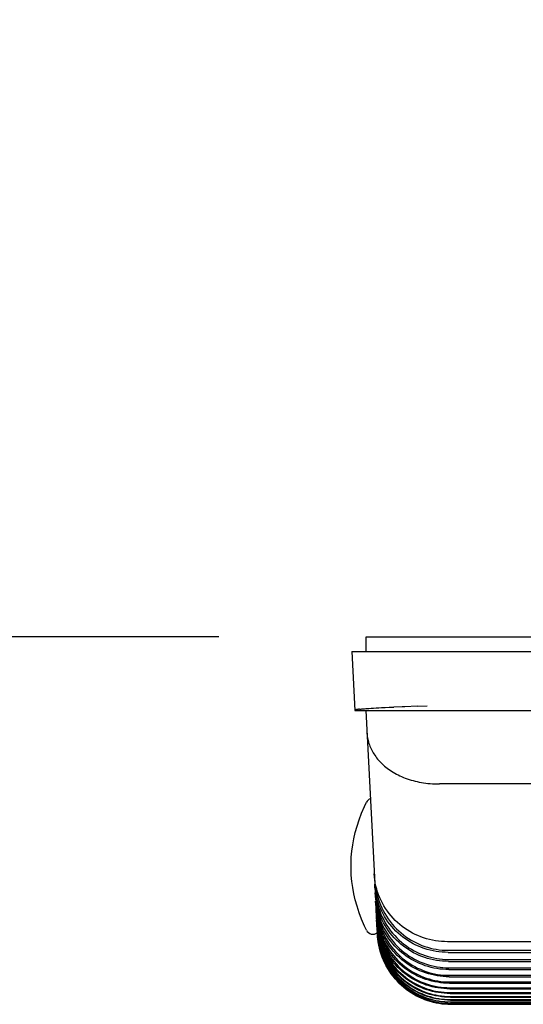
# Model space of a CAD drawing. Extents: x 56 to 538, y 37 to 383.
# Drawn here: x 97 to 104, y 218 to 231 of the extents above; entities that cross this region are included whole.
import ezdxf

# ---------------------------------------------------------------- set-up
doc = ezdxf.new("R2010")
doc.units = 0
doc.header["$MEASUREMENT"] = 0
doc.layers.get('DEFPOINTS').update_dxf_attribs({"color": 113, "linetype": 'CONTINUOUS'})
doc.layers.add('_0-1_0-00', color=5, linetype='CONTINUOUS')
doc.layers.add('DIM', color=4, linetype='CONTINUOUS')
doc.styles.get("Standard").update_dxf_attribs({"font": 'txt', "bigfont": 'bigfont.shx'})
doc.dimstyles.new('Standard-2', dxfattribs={"dimtxt": 3, "dimasz": 3, "dimexe": 2, "dimexo": 2, "dimgap": 1, "dimtad": 1, "dimdec": 0, "dimzin": 0, "dimdsep": 46, "dimtxsty": 'STANDARD', "dimcen": 0.09, "dimadec": 0, "dimazin": 0, "dimtfac": 1, "dimtdec": 0, "dimtmove": 0, "dimatfit": 3, "dimfxl": 1, "dimtolj": 1, "dimtzin": 0, "dimarcsym": 0})

# ---------------------------------------------------------------- blocks, each defined once
blk = doc.blocks.new('*D4')
at = {"layer": 'DEFPOINTS', "color": 0}
for p in [(93.395, 244.437), (86.996, 222.997), (101.931, 222.997)]:
    blk.add_point(p, dxfattribs=at)
at = {"layer": 'DIM', "color": 0, "lineweight": -2}
for p, q in [((91.395, 244.437), (84.996, 244.437)), ((86.996, 241.437), (86.996, 225.997)), ((99.931, 222.997), (84.996, 222.997))]:
    blk.add_line(p, q, dxfattribs=at)
at = {"layer": 'DIM', "color": 0}
for points in [[(86.496, 241.437), (87.496, 241.437), (86.996, 244.437)], [(86.496, 225.997), (87.496, 225.997), (86.996, 222.997)]]:
    blk.add_solid(points, dxfattribs=at)
at = {"layer": 'DIM', "color": 0, "insert": (84.496, 233.717), "char_height": 3, "attachment_point": 5, "rotation": 90}
blk.add_mtext('\\A1;107.2', dxfattribs=at)

msp = doc.modelspace()

# ---------------------------------------------------------------- linework, layer by layer
at = {"layer": '_0-1_0-00', "color": 7, "linetype": 'Continuous'}
for p, q in [((101.9315, 222.9974), (101.9315, 222.7974)), ((101.9362, 222.9974), (193.3308, 222.9974)), ((101.742, 222.7974), (193.521, 222.7974)), ((101.742, 222.7974), (101.7839, 221.9974)), ((101.8493, 222.0144), (101.8449, 222.0139)), ((101.8493, 222.0144), (101.8586, 222.0155)), ((101.8586, 222.0155), (101.8684, 222.0166)), ((101.8684, 222.0166), (101.8789, 222.0177)), ((101.8789, 222.0177), (101.8899, 222.0188)), ((101.8899, 222.0188), (101.9015, 222.0199)), ((101.9015, 222.0199), (101.9136, 222.0209)), ((101.9136, 222.0209), (101.9329, 222.0225)), ((101.9329, 222.0225), (101.9534, 222.024)), ((101.9534, 222.024), (101.9751, 222.0255)), ((101.9751, 222.0255), (102.0058, 222.0275)), ((102.0058, 222.0275), (102.0384, 222.0294)), ((102.0384, 222.0294), (102.073, 222.0313)), ((102.073, 222.0313), (102.1094, 222.0332)), ((102.1094, 222.0332), (102.1475, 222.035)), ((102.1475, 222.035), (102.1974, 222.0372)), ((102.1974, 222.0372), (102.2495, 222.0394)), ((102.2495, 222.0394), (102.3147, 222.0419)), ((102.4288, 222.0462), (102.3147, 222.0419)), ((102.4405, 222.0466), (102.4288, 222.0462)), ((102.4523, 222.0471), (102.4405, 222.0466)), ((102.4641, 222.0475), (102.4523, 222.0471)), ((102.6338, 222.0539), (102.4641, 222.0475)), ((102.6338, 222.0539), (102.7706, 222.0596)), ((101.784, 221.998), (101.7839, 221.9974)), ((101.7839, 221.9974), (193.4791, 221.9974)), ((101.7842, 221.9987), (101.784, 221.998)), ((101.7846, 221.9993), (101.7842, 221.9987)), ((101.7851, 221.9999), (101.7846, 221.9993)), ((101.7858, 222.0005), (101.7851, 221.9999)), ((101.7866, 222.0011), (101.7858, 222.0005)), ((101.7876, 222.0017), (101.7866, 222.0011)), ((101.7888, 222.0023), (101.7876, 222.0017)), ((101.7901, 222.0029), (101.7888, 222.0023)), ((101.7916, 222.0035), (101.7901, 222.0029)), ((101.7932, 222.0041), (101.7916, 222.0035)), ((101.795, 222.0047), (101.7932, 222.0041)), ((101.797, 222.0053), (101.795, 222.0047)), ((101.7991, 222.0058), (101.797, 222.0053)), ((101.8013, 222.0064), (101.7991, 222.0058)), ((101.8063, 222.0076), (101.8013, 222.0064)), ((101.8091, 222.0082), (101.8063, 222.0076)), ((101.812, 222.0088), (101.8091, 222.0082)), ((101.815, 222.0093), (101.812, 222.0088)), ((101.8182, 222.0099), (101.815, 222.0093)), ((101.8216, 222.0105), (101.8182, 222.0099)), ((101.8251, 222.0111), (101.8216, 222.0105)), ((101.8287, 222.0116), (101.8251, 222.0111)), ((101.8325, 222.0122), (101.8287, 222.0116)), ((101.8365, 222.0128), (101.8325, 222.0122)), ((101.8406, 222.0133), (101.8365, 222.0128)), ((101.8449, 222.0139), (101.8406, 222.0133)), ((101.9315, 221.9974), (102.0825, 219.1164)), ((101.9472, 221.6981), (101.9485, 221.6794)), ((101.9485, 221.6794), (101.9504, 221.6607)), ((101.9504, 221.6607), (101.9529, 221.642)), ((101.9529, 221.642), (101.9561, 221.6233)), ((101.9561, 221.6233), (101.9599, 221.6046)), ((101.9599, 221.6046), (101.9643, 221.586)), ((101.9643, 221.586), (101.9693, 221.5674)), ((101.9693, 221.5674), (101.975, 221.5488)), ((101.975, 221.5488), (101.9814, 221.5304)), ((101.9814, 221.5304), (101.9884, 221.512)), ((101.9884, 221.512), (101.996, 221.4938)), ((101.996, 221.4938), (102.0043, 221.4756)), ((102.0043, 221.4756), (102.0132, 221.4576)), ((102.0132, 221.4576), (102.0228, 221.4397)), ((102.0228, 221.4397), (102.033, 221.422)), ((102.033, 221.422), (102.0439, 221.4044)), ((102.0439, 221.4044), (102.0555, 221.387)), ((102.0555, 221.387), (102.0677, 221.3698)), ((102.0677, 221.3698), (102.0806, 221.3528)), ((102.0806, 221.3528), (102.0941, 221.336)), ((102.0941, 221.336), (102.1082, 221.3194)), ((102.1082, 221.3194), (102.123, 221.3031)), ((102.123, 221.3031), (102.1385, 221.287)), ((102.1385, 221.287), (102.1546, 221.2712)), ((102.1546, 221.2712), (102.1713, 221.2557)), ((102.1713, 221.2557), (102.1887, 221.2405)), ((102.1887, 221.2405), (102.2067, 221.2256)), ((102.2067, 221.2256), (102.2254, 221.211)), ((102.2254, 221.211), (102.2446, 221.1968)), ((102.2446, 221.1968), (102.2645, 221.1829)), ((102.2645, 221.1829), (102.2851, 221.1694)), ((102.2851, 221.1694), (102.3062, 221.1563)), ((102.3062, 221.1563), (102.3279, 221.1436)), ((102.3279, 221.1436), (102.3502, 221.1313)), ((102.3502, 221.1313), (102.3731, 221.1194)), ((102.3731, 221.1194), (102.3966, 221.108)), ((102.3966, 221.108), (102.4207, 221.097)), ((102.4207, 221.097), (102.4453, 221.0866)), ((102.4453, 221.0866), (102.4705, 221.0766)), ((102.4705, 221.0766), (102.4962, 221.0671)), ((102.4962, 221.0671), (102.5224, 221.0581)), ((102.5224, 221.0581), (102.5491, 221.0497)), ((102.5491, 221.0497), (102.5764, 221.0419)), ((102.5764, 221.0419), (102.6041, 221.0346)), ((102.6041, 221.0346), (102.6323, 221.0279)), ((102.6323, 221.0279), (102.661, 221.0218)), ((102.661, 221.0218), (102.69, 221.0164)), ((102.69, 221.0164), (102.7195, 221.0116)), ((102.7195, 221.0116), (102.7494, 221.0074)), ((102.7494, 221.0074), (102.7796, 221.0039)), ((102.7796, 221.0039), (102.8102, 221.0011)), ((102.8102, 221.0011), (102.8411, 220.999)), ((102.8411, 220.999), (102.8723, 220.9976)), ((102.8723, 220.9976), (102.9038, 220.997)), ((102.9038, 220.997), (102.9354, 220.9971)), ((102.9505, 220.9973), (102.9354, 220.9971)), ((102.9656, 220.9974), (102.9505, 220.9973)), ((192.2823, 220.9974), (102.9656, 220.9974)), ((101.8765, 220.5998), (101.9154, 220.691)), ((101.9154, 220.691), (101.9415, 220.7468)), ((101.8429, 220.5105), (101.8765, 220.5998)), ((101.7901, 220.3366), (101.8141, 220.4228)), ((101.8141, 220.4228), (101.8429, 220.5105)), ((101.7704, 220.2515), (101.7901, 220.3366)), ((101.7434, 220.084), (101.7549, 220.1673)), ((101.7549, 220.1673), (101.7704, 220.2515)), ((101.7358, 220.0011), (101.7434, 220.084)), ((101.732, 219.9186), (101.7358, 220.0011)), ((101.732, 219.8361), (101.732, 219.9186)), ((101.7358, 219.7535), (101.732, 219.8361)), ((101.7434, 219.6707), (101.7358, 219.7535)), ((102.0512, 219.7317), (102.0481, 219.7737)), ((101.7549, 219.5873), (101.7434, 219.6707)), ((102.0562, 219.6899), (102.0512, 219.7317)), ((102.0517, 219.705), (102.055, 219.6595)), ((102.055, 219.6595), (102.0604, 219.6142)), ((102.0585, 219.5919), (102.0554, 219.6343)), ((102.063, 219.6484), (102.0562, 219.6899)), ((102.0604, 219.6142), (102.0677, 219.5693)), ((102.0717, 219.6073), (102.063, 219.6484)), ((102.0821, 219.5666), (102.0717, 219.6073)), ((101.7704, 219.5032), (101.7549, 219.5873)), ((101.7901, 219.4181), (101.7704, 219.5032)), ((102.0584, 219.5773), (102.0617, 219.532)), ((102.0636, 219.5497), (102.0585, 219.5919)), ((102.0617, 219.532), (102.0671, 219.4869)), ((102.0649, 219.4705), (102.0617, 219.513)), ((102.0704, 219.5078), (102.0636, 219.5497)), ((102.0699, 219.4282), (102.0649, 219.4705)), ((102.0671, 219.4869), (102.0743, 219.4421)), ((102.0677, 219.5693), (102.0769, 219.5248)), ((102.0792, 219.4663), (102.0704, 219.5078)), ((102.0769, 219.5248), (102.088, 219.4808)), ((102.0943, 219.5264), (102.0821, 219.5666)), ((102.088, 219.4808), (102.101, 219.4375)), ((102.1083, 219.4868), (102.0943, 219.5264)), ((102.124, 219.4479), (102.1083, 219.4868)), ((101.8142, 219.3318), (101.7901, 219.4181)), ((102.0644, 219.4614), (102.0678, 219.4162)), ((102.0706, 219.3609), (102.0675, 219.4035)), ((102.0678, 219.4162), (102.0731, 219.3713)), ((102.0768, 219.3862), (102.0699, 219.4282)), ((102.0699, 219.3573), (102.0732, 219.3122)), ((102.0757, 219.3185), (102.0706, 219.3609)), ((102.0731, 219.3713), (102.0804, 219.3267)), ((102.0743, 219.4421), (102.0835, 219.3978)), ((102.0856, 219.3445), (102.0768, 219.3862)), ((102.0897, 219.4252), (102.0792, 219.4663)), ((102.0835, 219.3978), (102.0946, 219.354)), ((102.0961, 219.3033), (102.0856, 219.3445)), ((102.102, 219.3846), (102.0897, 219.4252)), ((102.0946, 219.354), (102.1075, 219.3108)), ((102.101, 219.4375), (102.1158, 219.3949)), ((102.1161, 219.3447), (102.102, 219.3846)), ((102.1158, 219.3949), (102.1323, 219.3532)), ((102.1319, 219.3054), (102.1161, 219.3447)), ((102.1413, 219.4098), (102.124, 219.4479)), ((102.1323, 219.3532), (102.1506, 219.3123)), ((102.1603, 219.3725), (102.1413, 219.4098)), ((102.1809, 219.336), (102.1603, 219.3725)), ((102.203, 219.3005), (102.1809, 219.336)), ((101.8429, 219.2441), (101.8142, 219.3318)), ((101.8766, 219.1548), (101.8429, 219.2441)), ((102.0758, 219.263), (102.0726, 219.3057)), ((102.0732, 219.3122), (102.0785, 219.2675)), ((102.0747, 219.2648), (102.0781, 219.22)), ((102.0826, 219.2763), (102.0757, 219.3185)), ((102.0808, 219.2204), (102.0758, 219.263)), ((102.0803, 219.1768), (102.0771, 219.2197)), ((102.0781, 219.22), (102.0833, 219.1754)), ((102.0785, 219.2675), (102.0858, 219.223)), ((102.0804, 219.3267), (102.0895, 219.2825)), ((102.0878, 219.1782), (102.0808, 219.2204)), ((102.0914, 219.2346), (102.0826, 219.2763)), ((102.0858, 219.223), (102.0949, 219.179)), ((102.0895, 219.2825), (102.1006, 219.2389)), ((102.1019, 219.1933), (102.0914, 219.2346)), ((102.1085, 219.2627), (102.0961, 219.3033)), ((102.1006, 219.2389), (102.1135, 219.1958)), ((102.1075, 219.3108), (102.1223, 219.2684)), ((102.1226, 219.2226), (102.1085, 219.2627)), ((102.1223, 219.2684), (102.1388, 219.2268)), ((102.1384, 219.1833), (102.1226, 219.2226)), ((102.1494, 219.2669), (102.1319, 219.3054)), ((102.1388, 219.2268), (102.157, 219.1861)), ((102.1685, 219.2293), (102.1494, 219.2669)), ((102.1506, 219.3123), (102.1705, 219.2725)), ((102.1892, 219.1925), (102.1685, 219.2293)), ((102.1705, 219.2725), (102.192, 219.2337)), ((102.192, 219.2337), (102.215, 219.1961)), ((102.2266, 219.2661), (102.203, 219.3005)), ((102.2516, 219.2327), (102.2266, 219.2661)), ((102.2781, 219.2004), (102.2516, 219.2327)), ((101.9155, 219.0636), (101.8766, 219.1548)), ((102.079, 219.1841), (102.0823, 219.1395)), ((102.0854, 219.1342), (102.0803, 219.1768)), ((102.0842, 219.1024), (102.081, 219.1453)), ((102.0823, 219.1395), (102.0875, 219.095)), ((102.0825, 219.1164), (102.0858, 219.0718)), ((102.0833, 219.1754), (102.0906, 219.1311)), ((102.0838, 219.0918), (102.0841, 219.087)), ((102.0841, 219.087), (102.0843, 219.0822)), ((102.0893, 219.0596), (102.0842, 219.1024)), ((102.0843, 219.0822), (102.0847, 219.0774)), ((102.0851, 219.0696), (102.0847, 219.0774)), ((102.0889, 219.027), (102.0851, 219.0696)), ((102.0923, 219.0918), (102.0854, 219.1342)), ((102.0858, 219.0718), (102.0911, 219.0275)), ((102.0875, 219.095), (102.0947, 219.0508)), ((102.0965, 219.1363), (102.0878, 219.1782)), ((102.0906, 219.1311), (102.0997, 219.0872)), ((102.1011, 219.0498), (102.0923, 219.0918)), ((102.0949, 219.179), (102.1059, 219.1355)), ((102.1071, 219.0949), (102.0965, 219.1363)), ((102.0997, 219.0872), (102.1107, 219.0439)), ((102.1143, 219.1525), (102.1019, 219.1933)), ((102.1059, 219.1355), (102.1188, 219.0926)), ((102.1195, 219.0541), (102.1071, 219.0949)), ((102.1135, 219.1958), (102.1282, 219.1536)), ((102.1284, 219.1124), (102.1143, 219.1525)), ((102.1188, 219.0926), (102.1335, 219.0505)), ((102.1282, 219.1536), (102.1446, 219.1121)), ((102.1443, 219.0729), (102.1284, 219.1124)), ((102.1559, 219.1447), (102.1384, 219.1833)), ((102.1618, 219.0343), (102.1443, 219.0729)), ((102.1446, 219.1121), (102.1628, 219.0715)), ((102.175, 219.107), (102.1559, 219.1447)), ((102.157, 219.1861), (102.1769, 219.1463)), ((102.1628, 219.0715), (102.1826, 219.0319)), ((102.1957, 219.0702), (102.175, 219.107)), ((102.1769, 219.1463), (102.1983, 219.1077)), ((102.2114, 219.1568), (102.1892, 219.1925)), ((102.218, 219.0344), (102.1957, 219.0702)), ((102.1983, 219.1077), (102.2213, 219.0702)), ((102.2351, 219.122), (102.2114, 219.1568)), ((102.215, 219.1961), (102.2395, 219.1597)), ((102.2213, 219.0702), (102.2458, 219.0338)), ((102.2603, 219.0884), (102.2351, 219.122)), ((102.2395, 219.1597), (102.2654, 219.1245)), ((102.2868, 219.0559), (102.2603, 219.0884)), ((102.2654, 219.1245), (102.2927, 219.0907)), ((102.3058, 219.1693), (102.2781, 219.2004)), ((102.2927, 219.0907), (102.3211, 219.0582)), ((102.3349, 219.1394), (102.3058, 219.1693)), ((102.3651, 219.1108), (102.3349, 219.1394)), ((102.3965, 219.0836), (102.3651, 219.1108)), ((102.429, 219.0577), (102.3965, 219.0836)), ((101.9415, 219.0081), (101.9155, 219.0636)), ((102.0863, 219.0467), (102.0901, 219.0027)), ((102.0863, 219.0467), (102.0871, 219.0467)), ((102.0914, 218.978), (102.0876, 219.0208)), ((102.0885, 219.0035), (102.0924, 218.9597)), ((102.0885, 219.0035), (102.0891, 219.0035)), ((102.0945, 218.9845), (102.0889, 219.027)), ((102.0962, 219.0171), (102.0893, 219.0596)), ((102.0933, 218.9406), (102.0896, 218.9835)), ((102.0901, 219.0027), (102.0959, 218.9591)), ((102.0902, 218.971), (102.094, 218.9273)), ((102.0902, 218.9706), (102.0903, 218.9693)), ((102.0947, 218.9136), (102.091, 218.9567)), ((102.0911, 219.0275), (102.0982, 218.9835)), ((102.0914, 218.9512), (102.0912, 218.9512)), ((102.0912, 218.9512), (102.0914, 218.9478)), ((102.097, 218.9355), (102.0914, 218.978)), ((102.0914, 218.9489), (102.0951, 218.9053)), ((102.0955, 218.8974), (102.0918, 218.9406)), ((102.092, 218.9369), (102.0957, 218.8934)), ((102.0958, 218.891), (102.0921, 218.9344)), ((102.0924, 218.9597), (102.0981, 218.9161)), ((102.0989, 218.8979), (102.0933, 218.9406)), ((102.102, 218.9424), (102.0945, 218.9845)), ((102.0947, 219.0508), (102.1038, 219.0071)), ((102.0959, 218.9591), (102.1035, 218.9157)), ((102.1051, 218.975), (102.0962, 219.0171)), ((102.1045, 218.8932), (102.097, 218.9355)), ((102.0982, 218.9835), (102.1073, 218.9399)), ((102.1117, 219.0083), (102.1011, 219.0498)), ((102.1113, 218.9007), (102.102, 218.9424)), ((102.1038, 219.0071), (102.1148, 218.9639)), ((102.1157, 218.9334), (102.1051, 218.975)), ((102.1073, 218.9399), (102.1182, 218.8969)), ((102.1107, 219.0439), (102.1235, 219.0011)), ((102.1241, 218.9673), (102.1117, 219.0083)), ((102.1148, 218.9639), (102.1276, 218.9213)), ((102.1281, 218.8923), (102.1157, 218.9334)), ((102.1337, 219.0138), (102.1195, 219.0541)), ((102.1235, 219.0011), (102.1381, 218.9591)), ((102.1383, 218.927), (102.1241, 218.9673)), ((102.1335, 219.0505), (102.1499, 219.0091)), ((102.1496, 218.9743), (102.1337, 219.0138)), ((102.1381, 218.9591), (102.1545, 218.9179)), ((102.1671, 218.9355), (102.1496, 218.9743)), ((102.1499, 219.0091), (102.168, 218.9687)), ((102.181, 218.9965), (102.1618, 219.0343)), ((102.1863, 218.8977), (102.1671, 218.9355)), ((102.168, 218.9687), (102.1878, 218.9292)), ((102.2017, 218.9596), (102.181, 218.9965)), ((102.1826, 219.0319), (102.2041, 218.9934)), ((102.224, 218.9237), (102.2017, 218.9596)), ((102.2041, 218.9934), (102.227, 218.9559)), ((102.2418, 218.9996), (102.218, 219.0344)), ((102.227, 218.9559), (102.2514, 218.9197)), ((102.2669, 218.9659), (102.2418, 218.9996)), ((102.2458, 219.0338), (102.2716, 218.9987)), ((102.2935, 218.9333), (102.2669, 218.9659)), ((102.2716, 218.9987), (102.2988, 218.965)), ((102.3147, 219.0246), (102.2868, 219.0559)), ((102.3214, 218.902), (102.2935, 218.9333)), ((102.2988, 218.965), (102.3273, 218.9326)), ((102.3438, 218.9946), (102.3147, 219.0246)), ((102.3211, 219.0582), (102.3508, 219.0271)), ((102.3273, 218.9326), (102.3569, 218.9015)), ((102.3741, 218.9659), (102.3438, 218.9946)), ((102.3508, 219.0271), (102.3816, 218.9975)), ((102.4056, 218.9385), (102.3741, 218.9659)), ((102.3816, 218.9975), (102.4134, 218.9693)), ((102.4381, 218.9124), (102.4056, 218.9385)), ((102.4134, 218.9693), (102.4462, 218.9427)), ((102.4625, 219.0331), (102.429, 219.0577)), ((102.4462, 218.9427), (102.4799, 218.9176)), ((102.497, 219.0101), (102.4625, 219.0331)), ((102.5324, 218.9884), (102.497, 219.0101)), ((102.5686, 218.9683), (102.5324, 218.9884)), ((102.6056, 218.9497), (102.5686, 218.9683)), ((102.6434, 218.9326), (102.6056, 218.9497)), ((102.6817, 218.9171), (102.6434, 218.9326)), ((102.094, 218.9273), (102.0997, 218.8838)), ((102.1003, 218.8708), (102.0947, 218.9136)), ((102.0951, 218.9053), (102.1008, 218.8619)), ((102.1011, 218.8544), (102.0955, 218.8974)), ((102.0957, 218.8934), (102.1013, 218.8501)), ((102.1014, 218.8479), (102.0958, 218.891)), ((102.0981, 218.9161), (102.1057, 218.8728)), ((102.1064, 218.8555), (102.0989, 218.8979)), ((102.0997, 218.8838), (102.1073, 218.8407)), ((102.1077, 218.8282), (102.1003, 218.8708)), ((102.1008, 218.8619), (102.1083, 218.8189)), ((102.1085, 218.8117), (102.1011, 218.8544)), ((102.1013, 218.8501), (102.1088, 218.8072)), ((102.1088, 218.8051), (102.1014, 218.8479)), ((102.1035, 218.9157), (102.113, 218.8728)), ((102.1138, 218.8514), (102.1045, 218.8932)), ((102.1057, 218.8728), (102.1151, 218.83)), ((102.1157, 218.8135), (102.1064, 218.8555)), ((102.1073, 218.8407), (102.1167, 218.798)), ((102.117, 218.7861), (102.1077, 218.8282)), ((102.1083, 218.8189), (102.1176, 218.7763)), ((102.1178, 218.7695), (102.1085, 218.8117)), ((102.1088, 218.8072), (102.1181, 218.7647)), ((102.1181, 218.7627), (102.1088, 218.8051)), ((102.1224, 218.8595), (102.1113, 218.9007)), ((102.113, 218.8728), (102.1244, 218.8304)), ((102.1249, 218.81), (102.1138, 218.8514)), ((102.1151, 218.83), (102.1264, 218.7877)), ((102.1268, 218.7721), (102.1157, 218.8135)), ((102.1182, 218.8969), (102.131, 218.8544)), ((102.1352, 218.8189), (102.1224, 218.8595)), ((102.1244, 218.8304), (102.1375, 218.7886)), ((102.1377, 218.7693), (102.1249, 218.81)), ((102.1276, 218.9213), (102.1422, 218.8795)), ((102.1424, 218.8519), (102.1281, 218.8923)), ((102.131, 218.8544), (102.1456, 218.8127)), ((102.1498, 218.7789), (102.1352, 218.8189)), ((102.1542, 218.8874), (102.1383, 218.927)), ((102.1422, 218.8795), (102.1585, 218.8384)), ((102.1583, 218.8121), (102.1424, 218.8519)), ((102.1456, 218.8127), (102.1619, 218.7717)), ((102.1718, 218.8485), (102.1542, 218.8874)), ((102.1545, 218.9179), (102.1726, 218.8776)), ((102.1759, 218.7732), (102.1583, 218.8121)), ((102.1585, 218.8384), (102.1766, 218.7982)), ((102.191, 218.8106), (102.1718, 218.8485)), ((102.1726, 218.8776), (102.1923, 218.8382)), ((102.2071, 218.8607), (102.1863, 218.8977)), ((102.1878, 218.9292), (102.2092, 218.8908)), ((102.2119, 218.7735), (102.191, 218.8106)), ((102.1923, 218.8382), (102.2137, 218.7999)), ((102.2294, 218.8247), (102.2071, 218.8607)), ((102.2092, 218.8908), (102.2321, 218.8534)), ((102.2137, 218.7999), (102.2366, 218.7626)), ((102.2478, 218.8888), (102.224, 218.9237)), ((102.2532, 218.7898), (102.2294, 218.8247)), ((102.2321, 218.8534), (102.2565, 218.8173)), ((102.273, 218.8551), (102.2478, 218.8888)), ((102.2514, 218.9197), (102.2772, 218.8847)), ((102.2565, 218.8173), (102.2822, 218.7824)), ((102.2996, 218.8225), (102.273, 218.8551)), ((102.2772, 218.8847), (102.3044, 218.851)), ((102.3275, 218.7911), (102.2996, 218.8225)), ((102.3044, 218.851), (102.3328, 218.8186)), ((102.3505, 218.8719), (102.3214, 218.902)), ((102.3328, 218.8186), (102.3624, 218.7877)), ((102.3809, 218.8432), (102.3505, 218.8719)), ((102.3569, 218.9015), (102.3877, 218.872)), ((102.4123, 218.8158), (102.3809, 218.8432)), ((102.3877, 218.872), (102.4195, 218.8438)), ((102.4449, 218.7897), (102.4123, 218.8158)), ((102.4195, 218.8438), (102.4522, 218.8172)), ((102.4717, 218.8878), (102.4381, 218.9124)), ((102.4522, 218.8172), (102.4859, 218.7922)), ((102.5062, 218.8647), (102.4717, 218.8878)), ((102.4799, 218.9176), (102.5144, 218.894)), ((102.5415, 218.843), (102.5062, 218.8647)), ((102.5144, 218.894), (102.5497, 218.8721)), ((102.5777, 218.8229), (102.5415, 218.843)), ((102.5497, 218.8721), (102.5857, 218.8517)), ((102.6147, 218.8042), (102.5777, 218.8229)), ((102.5857, 218.8517), (102.6224, 218.8329)), ((102.6524, 218.7871), (102.6147, 218.8042)), ((102.6224, 218.8329), (102.6596, 218.8157)), ((102.6596, 218.8157), (102.6974, 218.8002)), ((102.7207, 218.9032), (102.6817, 218.9171)), ((102.6974, 218.8002), (102.7356, 218.7863)), ((102.7602, 218.8909), (102.7207, 218.9032)), ((102.8001, 218.8802), (102.7602, 218.8909)), ((102.8404, 218.8711), (102.8001, 218.8802)), ((102.881, 218.8636), (102.8404, 218.8711)), ((102.922, 218.8578), (102.881, 218.8636)), ((102.9631, 218.8537), (102.922, 218.8578)), ((103.0043, 218.8512), (102.9631, 218.8537)), ((103.0456, 218.8503), (103.0043, 218.8512)), ((109.1315, 218.8503), (103.0456, 218.8503)), ((102.1167, 218.798), (102.1279, 218.7558)), ((102.1281, 218.7445), (102.117, 218.7861)), ((102.1176, 218.7763), (102.1288, 218.7342)), ((102.1289, 218.7277), (102.1178, 218.7695)), ((102.1181, 218.7647), (102.1292, 218.7227)), ((102.1292, 218.7208), (102.1181, 218.7627)), ((102.1264, 218.7877), (102.1395, 218.7461)), ((102.1396, 218.7312), (102.1268, 218.7721)), ((102.1279, 218.7558), (102.1409, 218.7142)), ((102.141, 218.7035), (102.1281, 218.7445)), ((102.1288, 218.7342), (102.1418, 218.6927)), ((102.1418, 218.6866), (102.1289, 218.7277)), ((102.1292, 218.7227), (102.1422, 218.6813)), ((102.1421, 218.6795), (102.1292, 218.7208)), ((102.1375, 218.7886), (102.1523, 218.7476)), ((102.1523, 218.7292), (102.1377, 218.7693)), ((102.1395, 218.7461), (102.1543, 218.7051)), ((102.1542, 218.6909), (102.1396, 218.7312)), ((102.1409, 218.7142), (102.1557, 218.6733)), ((102.1556, 218.6631), (102.141, 218.7035)), ((102.1418, 218.6927), (102.1565, 218.6519)), ((102.1564, 218.646), (102.1418, 218.6866)), ((102.1567, 218.6388), (102.1421, 218.6795)), ((102.1422, 218.6813), (102.1568, 218.6406)), ((102.166, 218.7396), (102.1498, 218.7789)), ((102.1523, 218.7476), (102.1689, 218.7073)), ((102.1686, 218.6898), (102.1523, 218.7292)), ((102.1705, 218.6514), (102.1542, 218.6909)), ((102.1543, 218.7051), (102.1708, 218.6649)), ((102.1557, 218.6733), (102.1721, 218.6332)), ((102.1619, 218.7717), (102.1799, 218.7316)), ((102.1839, 218.7012), (102.166, 218.7396)), ((102.1865, 218.6512), (102.1686, 218.6898)), ((102.1689, 218.7073), (102.1871, 218.6679)), ((102.1708, 218.6649), (102.1889, 218.6256)), ((102.1952, 218.7351), (102.1759, 218.7732)), ((102.1766, 218.7982), (102.1963, 218.7589)), ((102.1799, 218.7316), (102.1996, 218.6925)), ((102.2034, 218.6636), (102.1839, 218.7012)), ((102.1871, 218.6679), (102.2069, 218.6294)), ((102.216, 218.698), (102.1952, 218.7351)), ((102.1963, 218.7589), (102.2176, 218.7207)), ((102.1996, 218.6925), (102.2208, 218.6543)), ((102.2342, 218.7375), (102.2119, 218.7735)), ((102.2384, 218.6619), (102.216, 218.698)), ((102.2176, 218.7207), (102.2404, 218.6835)), ((102.2581, 218.7025), (102.2342, 218.7375)), ((102.2366, 218.7626), (102.2609, 218.7266)), ((102.2404, 218.6835), (102.2647, 218.6475)), ((102.2785, 218.756), (102.2532, 218.7898)), ((102.2833, 218.6686), (102.2581, 218.7025)), ((102.2609, 218.7266), (102.2866, 218.6917)), ((102.3051, 218.7234), (102.2785, 218.756)), ((102.2822, 218.7824), (102.3094, 218.7487)), ((102.31, 218.6359), (102.2833, 218.6686)), ((102.2866, 218.6917), (102.3137, 218.6582)), ((102.333, 218.6919), (102.3051, 218.7234)), ((102.3094, 218.7487), (102.3377, 218.7164)), ((102.3567, 218.761), (102.3275, 218.7911)), ((102.3622, 218.6618), (102.333, 218.6919)), ((102.3377, 218.7164), (102.3673, 218.6855)), ((102.387, 218.7322), (102.3567, 218.761)), ((102.3624, 218.7877), (102.3931, 218.7581)), ((102.3673, 218.6855), (102.398, 218.656)), ((102.4185, 218.7048), (102.387, 218.7322)), ((102.3931, 218.7581), (102.4249, 218.7301)), ((102.4511, 218.6787), (102.4185, 218.7048)), ((102.4249, 218.7301), (102.4577, 218.7035)), ((102.4785, 218.7651), (102.4449, 218.7897)), ((102.4846, 218.6541), (102.4511, 218.6787)), ((102.4577, 218.7035), (102.4914, 218.6784)), ((102.5129, 218.7419), (102.4785, 218.7651)), ((102.4859, 218.7922), (102.5205, 218.7686)), ((102.4914, 218.6784), (102.5259, 218.6549)), ((102.5483, 218.7203), (102.5129, 218.7419)), ((102.5205, 218.7686), (102.5558, 218.7467)), ((102.5845, 218.7001), (102.5483, 218.7203)), ((102.5558, 218.7467), (102.5918, 218.7263)), ((102.6215, 218.6814), (102.5845, 218.7001)), ((102.5918, 218.7263), (102.6285, 218.7075)), ((102.6591, 218.6644), (102.6215, 218.6814)), ((102.6285, 218.7075), (102.6657, 218.6904)), ((102.6907, 218.7716), (102.6524, 218.7871)), ((102.6657, 218.6904), (102.7035, 218.6748)), ((102.7295, 218.7577), (102.6907, 218.7716)), ((102.7035, 218.6748), (102.7418, 218.6609)), ((102.7689, 218.7454), (102.7295, 218.7577)), ((102.7356, 218.7863), (102.7743, 218.774)), ((102.8086, 218.7347), (102.7689, 218.7454)), ((102.7743, 218.774), (102.8132, 218.7633)), ((102.8488, 218.7256), (102.8086, 218.7347)), ((102.8132, 218.7633), (102.8525, 218.7543)), ((102.8893, 218.7182), (102.8488, 218.7256)), ((102.8525, 218.7543), (102.8921, 218.7469)), ((102.93, 218.7124), (102.8893, 218.7182)), ((102.8921, 218.7469), (102.9318, 218.7412)), ((102.971, 218.7082), (102.93, 218.7124)), ((102.9318, 218.7412), (102.9717, 218.7371)), ((103.012, 218.7058), (102.971, 218.7082)), ((102.9717, 218.7371), (103.0116, 218.7346)), ((103.0116, 218.7346), (103.0516, 218.7338)), ((103.0531, 218.7049), (103.012, 218.7058)), ((103.0516, 218.7338), (117.9015, 218.7338)), ((103.0531, 218.7049), (117.9015, 218.7049)), ((102.1719, 218.6235), (102.1556, 218.6631)), ((102.1727, 218.6063), (102.1564, 218.646)), ((102.1565, 218.6519), (102.1729, 218.6119)), ((102.1731, 218.599), (102.1567, 218.6388)), ((102.1568, 218.6406), (102.1732, 218.6006)), ((102.1884, 218.6127), (102.1705, 218.6514)), ((102.1899, 218.5846), (102.1719, 218.6235)), ((102.1721, 218.6332), (102.1902, 218.5939)), ((102.1907, 218.5674), (102.1727, 218.6063)), ((102.1729, 218.6119), (102.191, 218.5727)), ((102.1911, 218.5599), (102.1731, 218.599)), ((102.1732, 218.6006), (102.1913, 218.5615)), ((102.206, 218.6135), (102.1865, 218.6512)), ((102.208, 218.5749), (102.1884, 218.6127)), ((102.1889, 218.6256), (102.2087, 218.5871)), ((102.2094, 218.5467), (102.1899, 218.5846)), ((102.1902, 218.5939), (102.21, 218.5556)), ((102.2103, 218.5293), (102.1907, 218.5674)), ((102.191, 218.5727), (102.2107, 218.5344)), ((102.2107, 218.5218), (102.1911, 218.5599)), ((102.1913, 218.5615), (102.2109, 218.5233)), ((102.2245, 218.627), (102.2034, 218.6636)), ((102.2271, 218.5768), (102.206, 218.6135)), ((102.2069, 218.6294), (102.2283, 218.5919)), ((102.2291, 218.5381), (102.208, 218.5749)), ((102.2087, 218.5871), (102.2301, 218.5497)), ((102.2306, 218.5098), (102.2094, 218.5467)), ((102.21, 218.5556), (102.2313, 218.5182)), ((102.2107, 218.5344), (102.2319, 218.4971)), ((102.2208, 218.6543), (102.2436, 218.6173)), ((102.247, 218.5913), (102.2245, 218.627)), ((102.2496, 218.541), (102.2271, 218.5768)), ((102.2283, 218.5919), (102.2512, 218.5555)), ((102.2517, 218.5022), (102.2291, 218.5381)), ((102.2301, 218.5497), (102.2529, 218.5134)), ((102.2623, 218.6269), (102.2384, 218.6619)), ((102.2436, 218.6173), (102.2679, 218.5814)), ((102.271, 218.5568), (102.247, 218.5913)), ((102.2737, 218.5064), (102.2496, 218.541)), ((102.2512, 218.5555), (102.2755, 218.5203)), ((102.2876, 218.5929), (102.2623, 218.6269)), ((102.2647, 218.6475), (102.2904, 218.6128)), ((102.2679, 218.5814), (102.2935, 218.5467)), ((102.2964, 218.5233), (102.271, 218.5568)), ((102.3142, 218.5602), (102.2876, 218.5929)), ((102.2904, 218.6128), (102.3175, 218.5793)), ((102.2935, 218.5467), (102.3205, 218.5133)), ((102.3379, 218.6045), (102.31, 218.6359)), ((102.3137, 218.6582), (102.3421, 218.6259)), ((102.3422, 218.5287), (102.3142, 218.5602)), ((102.3175, 218.5793), (102.3458, 218.5471)), ((102.3671, 218.5743), (102.3379, 218.6045)), ((102.3421, 218.6259), (102.3716, 218.5951)), ((102.3458, 218.5471), (102.3753, 218.5163)), ((102.3926, 218.633), (102.3622, 218.6618)), ((102.3975, 218.5454), (102.3671, 218.5743)), ((102.3716, 218.5951), (102.4023, 218.5656)), ((102.4241, 218.6055), (102.3926, 218.633)), ((102.429, 218.5179), (102.3975, 218.5454)), ((102.398, 218.656), (102.4298, 218.628)), ((102.4023, 218.5656), (102.434, 218.5376)), ((102.4566, 218.5794), (102.4241, 218.6055)), ((102.4298, 218.628), (102.4625, 218.6015)), ((102.434, 218.5376), (102.4668, 218.5111)), ((102.4902, 218.5547), (102.4566, 218.5794)), ((102.4625, 218.6015), (102.4962, 218.5764)), ((102.5191, 218.6309), (102.4846, 218.6541)), ((102.5247, 218.5316), (102.4902, 218.5547)), ((102.4962, 218.5764), (102.5307, 218.553)), ((102.5545, 218.6092), (102.5191, 218.6309)), ((102.5601, 218.5098), (102.5247, 218.5316)), ((102.5259, 218.6549), (102.5612, 218.633)), ((102.5307, 218.553), (102.5661, 218.531)), ((102.5907, 218.589), (102.5545, 218.6092)), ((102.5612, 218.633), (102.5973, 218.6126)), ((102.5661, 218.531), (102.6021, 218.5107)), ((102.6276, 218.5704), (102.5907, 218.589)), ((102.5973, 218.6126), (102.6339, 218.5939)), ((102.6653, 218.5533), (102.6276, 218.5704)), ((102.6339, 218.5939), (102.6712, 218.5767)), ((102.6974, 218.6488), (102.6591, 218.6644)), ((102.7035, 218.5378), (102.6653, 218.5533)), ((102.6712, 218.5767), (102.709, 218.5612)), ((102.7362, 218.6349), (102.6974, 218.6488)), ((102.7423, 218.5238), (102.7035, 218.5378)), ((102.709, 218.5612), (102.7473, 218.5473)), ((102.7755, 218.6226), (102.7362, 218.6349)), ((102.7418, 218.6609), (102.7805, 218.6486)), ((102.7473, 218.5473), (102.786, 218.535)), ((102.8153, 218.6119), (102.7755, 218.6226)), ((102.7805, 218.6486), (102.8195, 218.638)), ((102.786, 218.535), (102.8251, 218.5243)), ((102.8554, 218.6028), (102.8153, 218.6119)), ((102.8195, 218.638), (102.8588, 218.6289)), ((102.8959, 218.5954), (102.8554, 218.6028)), ((102.8588, 218.6289), (102.8984, 218.6215)), ((102.9366, 218.5896), (102.8959, 218.5954)), ((102.8984, 218.6215), (102.9382, 218.6158)), ((102.9775, 218.5855), (102.9366, 218.5896)), ((102.9382, 218.6158), (102.9781, 218.6117)), ((103.0185, 218.583), (102.9775, 218.5855)), ((102.9781, 218.6117), (103.0181, 218.6092)), ((103.0181, 218.6092), (103.0582, 218.6084)), ((103.0596, 218.5821), (103.0185, 218.583)), ((103.0582, 218.6084), (121.1824, 218.6084)), ((103.0596, 218.5821), (121.9015, 218.5821)), ((102.2315, 218.4923), (102.2103, 218.5293)), ((102.2319, 218.4846), (102.2107, 218.5218)), ((102.2109, 218.5233), (102.2321, 218.486)), ((102.2532, 218.4739), (102.2306, 218.5098)), ((102.2313, 218.5182), (102.2541, 218.4819)), ((102.2541, 218.4563), (102.2315, 218.4923)), ((102.2319, 218.4971), (102.2547, 218.4609)), ((102.2545, 218.4485), (102.2319, 218.4846)), ((102.2321, 218.486), (102.2548, 218.4498)), ((102.2757, 218.4675), (102.2517, 218.5022)), ((102.2529, 218.5134), (102.2772, 218.4782)), ((102.2772, 218.439), (102.2532, 218.4739)), ((102.2541, 218.4819), (102.2783, 218.4468)), ((102.2782, 218.4213), (102.2541, 218.4563)), ((102.2787, 218.4134), (102.2545, 218.4485)), ((102.2547, 218.4609), (102.2789, 218.4257)), ((102.2548, 218.4498), (102.279, 218.4148)), ((102.2991, 218.4729), (102.2737, 218.5064)), ((102.2755, 218.5203), (102.3012, 218.4862)), ((102.3012, 218.4339), (102.2757, 218.4675)), ((102.2772, 218.4782), (102.3028, 218.4442)), ((102.3027, 218.4053), (102.2772, 218.439)), ((102.3037, 218.3875), (102.2782, 218.4213)), ((102.2783, 218.4468), (102.3039, 218.4128)), ((102.3042, 218.3796), (102.2787, 218.4134)), ((102.2789, 218.4257), (102.3045, 218.3918)), ((102.279, 218.4148), (102.3045, 218.3809)), ((102.3231, 218.4911), (102.2964, 218.5233)), ((102.3258, 218.4405), (102.2991, 218.4729)), ((102.3012, 218.4862), (102.3281, 218.4534)), ((102.3279, 218.4015), (102.3012, 218.4339)), ((102.3295, 218.3728), (102.3027, 218.4053)), ((102.3028, 218.4442), (102.3298, 218.4114)), ((102.3039, 218.4128), (102.3308, 218.38)), ((102.3205, 218.5133), (102.3488, 218.4811)), ((102.3511, 218.46), (102.3231, 218.4911)), ((102.3538, 218.4094), (102.3258, 218.4405)), ((102.3559, 218.3703), (102.3279, 218.4015)), ((102.3281, 218.4534), (102.3564, 218.4218)), ((102.3298, 218.4114), (102.358, 218.3799)), ((102.3714, 218.4984), (102.3422, 218.5287)), ((102.3488, 218.4811), (102.3783, 218.4504)), ((102.3803, 218.4303), (102.3511, 218.46)), ((102.383, 218.3796), (102.3538, 218.4094)), ((102.3564, 218.4218), (102.3858, 218.3916)), ((102.4018, 218.4695), (102.3714, 218.4984)), ((102.3753, 218.5163), (102.4059, 218.4869)), ((102.3783, 218.4504), (102.409, 218.421)), ((102.4106, 218.4018), (102.3803, 218.4303)), ((102.4334, 218.442), (102.4018, 218.4695)), ((102.4059, 218.4869), (102.4377, 218.459)), ((102.409, 218.421), (102.4407, 218.3931)), ((102.442, 218.3747), (102.4106, 218.4018)), ((102.4616, 218.4918), (102.429, 218.5179)), ((102.466, 218.4159), (102.4334, 218.442)), ((102.4377, 218.459), (102.4704, 218.4325)), ((102.4952, 218.4671), (102.4616, 218.4918)), ((102.4995, 218.3912), (102.466, 218.4159)), ((102.4668, 218.5111), (102.5004, 218.4861)), ((102.4704, 218.4325), (102.5041, 218.4075)), ((102.5297, 218.4439), (102.4952, 218.4671)), ((102.5004, 218.4861), (102.535, 218.4627)), ((102.5041, 218.4075), (102.5386, 218.3841)), ((102.5651, 218.4222), (102.5297, 218.4439)), ((102.535, 218.4627), (102.5703, 218.4408)), ((102.5963, 218.4897), (102.5601, 218.5098)), ((102.6012, 218.402), (102.5651, 218.4222)), ((102.5703, 218.4408), (102.6063, 218.4204)), ((102.6332, 218.471), (102.5963, 218.4897)), ((102.6381, 218.3833), (102.6012, 218.402)), ((102.6021, 218.5107), (102.6388, 218.4919)), ((102.6063, 218.4204), (102.6431, 218.4017)), ((102.6708, 218.4539), (102.6332, 218.471)), ((102.6388, 218.4919), (102.6761, 218.4748)), ((102.6431, 218.4017), (102.6804, 218.3845)), ((102.709, 218.4384), (102.6708, 218.4539)), ((102.6761, 218.4748), (102.714, 218.4592)), ((102.7478, 218.4245), (102.709, 218.4384)), ((102.714, 218.4592), (102.7523, 218.4453)), ((102.7816, 218.5115), (102.7423, 218.5238)), ((102.7871, 218.4122), (102.7478, 218.4245)), ((102.7523, 218.4453), (102.791, 218.433)), ((102.8213, 218.5008), (102.7816, 218.5115)), ((102.8268, 218.4015), (102.7871, 218.4122)), ((102.791, 218.433), (102.8301, 218.4224)), ((102.8614, 218.4918), (102.8213, 218.5008)), ((102.8251, 218.5243), (102.8645, 218.5153)), ((102.8668, 218.3924), (102.8268, 218.4015)), ((102.8301, 218.4224), (102.8696, 218.4133)), ((102.9018, 218.4843), (102.8614, 218.4918)), ((102.8645, 218.5153), (102.9041, 218.5079)), ((102.8696, 218.4133), (102.9092, 218.4059)), ((102.9425, 218.4785), (102.9018, 218.4843)), ((102.9041, 218.5079), (102.9439, 218.5021)), ((102.9092, 218.4059), (102.9491, 218.4002)), ((102.9834, 218.4744), (102.9425, 218.4785)), ((102.9439, 218.5021), (102.9839, 218.498)), ((102.9491, 218.4002), (102.9891, 218.3961)), ((103.0243, 218.4719), (102.9834, 218.4744)), ((102.9839, 218.498), (103.024, 218.4956)), ((103.024, 218.4956), (103.0641, 218.4948)), ((103.0654, 218.4711), (103.0243, 218.4719)), ((103.0641, 218.4948), (117.9015, 218.4948)), ((103.0654, 218.4711), (117.9015, 218.4711)), ((102.3305, 218.355), (102.3037, 218.3875)), ((102.331, 218.3469), (102.3042, 218.3796)), ((102.3045, 218.3918), (102.3314, 218.3591)), ((102.3045, 218.3809), (102.3314, 218.3482)), ((102.3575, 218.3416), (102.3295, 218.3728)), ((102.3586, 218.3236), (102.3305, 218.355)), ((102.3308, 218.38), (102.359, 218.3486)), ((102.3591, 218.3155), (102.331, 218.3469)), ((102.3314, 218.3591), (102.3595, 218.3276)), ((102.3314, 218.3482), (102.3595, 218.3167)), ((102.3852, 218.3404), (102.3559, 218.3703)), ((102.3868, 218.3116), (102.3575, 218.3416)), ((102.358, 218.3799), (102.3873, 218.3497)), ((102.3879, 218.2936), (102.3586, 218.3236)), ((102.359, 218.3486), (102.3884, 218.3184)), ((102.3884, 218.2854), (102.3591, 218.3155)), ((102.3595, 218.3276), (102.3889, 218.2975)), ((102.3595, 218.3167), (102.3888, 218.2866)), ((102.4134, 218.3511), (102.383, 218.3796)), ((102.4156, 218.3118), (102.3852, 218.3404)), ((102.3858, 218.3916), (102.4163, 218.3628)), ((102.4172, 218.283), (102.3868, 218.3116)), ((102.3873, 218.3497), (102.4179, 218.3209)), ((102.4183, 218.2649), (102.3879, 218.2936)), ((102.3884, 218.3184), (102.4189, 218.2896)), ((102.4189, 218.2567), (102.3884, 218.2854)), ((102.3888, 218.2866), (102.4193, 218.2579)), ((102.3889, 218.2975), (102.4193, 218.2687)), ((102.4448, 218.3239), (102.4134, 218.3511)), ((102.447, 218.2846), (102.4156, 218.3118)), ((102.4163, 218.3628), (102.4479, 218.3354)), ((102.4487, 218.2557), (102.4172, 218.283)), ((102.4179, 218.3209), (102.4494, 218.2935)), ((102.4498, 218.2376), (102.4183, 218.2649)), ((102.4189, 218.2896), (102.4504, 218.2622)), ((102.4193, 218.2687), (102.4509, 218.2413)), ((102.4407, 218.3931), (102.4734, 218.3667)), ((102.4745, 218.349), (102.442, 218.3747)), ((102.4773, 218.2982), (102.4448, 218.3239)), ((102.4795, 218.2588), (102.447, 218.2846)), ((102.4479, 218.3354), (102.4804, 218.3094)), ((102.4494, 218.2935), (102.482, 218.2675)), ((102.4734, 218.3667), (102.507, 218.3417)), ((102.5079, 218.3247), (102.4745, 218.349)), ((102.5107, 218.2739), (102.4773, 218.2982)), ((102.4804, 218.3094), (102.5139, 218.2849)), ((102.482, 218.2675), (102.5154, 218.243)), ((102.534, 218.368), (102.4995, 218.3912)), ((102.507, 218.3417), (102.5416, 218.3183)), ((102.5422, 218.3019), (102.5079, 218.3247)), ((102.545, 218.251), (102.5107, 218.2739)), ((102.5139, 218.2849), (102.5482, 218.2619)), ((102.5694, 218.3462), (102.534, 218.368)), ((102.5386, 218.3841), (102.5739, 218.3622)), ((102.5416, 218.3183), (102.5769, 218.2964)), ((102.5774, 218.2806), (102.5422, 218.3019)), ((102.6056, 218.326), (102.5694, 218.3462)), ((102.5739, 218.3622), (102.61, 218.3419)), ((102.5769, 218.2964), (102.613, 218.2761)), ((102.6133, 218.2607), (102.5774, 218.2806)), ((102.6425, 218.3074), (102.6056, 218.326)), ((102.61, 218.3419), (102.6467, 218.3231)), ((102.613, 218.2761), (102.6497, 218.2574)), ((102.6757, 218.3662), (102.6381, 218.3833)), ((102.6801, 218.2903), (102.6425, 218.3074)), ((102.6467, 218.3231), (102.6841, 218.306)), ((102.7139, 218.3507), (102.6757, 218.3662)), ((102.7182, 218.2747), (102.6801, 218.2903)), ((102.6804, 218.3845), (102.7183, 218.369)), ((102.6841, 218.306), (102.722, 218.2904)), ((102.7527, 218.3368), (102.7139, 218.3507)), ((102.757, 218.2608), (102.7182, 218.2747)), ((102.7183, 218.369), (102.7566, 218.3551)), ((102.722, 218.2904), (102.7603, 218.2765)), ((102.7919, 218.3245), (102.7527, 218.3368)), ((102.7566, 218.3551), (102.7954, 218.3428)), ((102.7603, 218.2765), (102.7992, 218.2642)), ((102.8316, 218.3138), (102.7919, 218.3245)), ((102.7954, 218.3428), (102.8345, 218.3321)), ((102.7992, 218.2642), (102.8383, 218.2536)), ((102.8716, 218.3047), (102.8316, 218.3138)), ((102.8345, 218.3321), (102.874, 218.3231)), ((102.9072, 218.385), (102.8668, 218.3924)), ((102.912, 218.2973), (102.8716, 218.3047)), ((102.874, 218.3231), (102.9137, 218.3157)), ((102.9478, 218.3792), (102.9072, 218.385)), ((102.9525, 218.2915), (102.912, 218.2973)), ((102.9137, 218.3157), (102.9537, 218.3099)), ((102.9886, 218.375), (102.9478, 218.3792)), ((102.9933, 218.2874), (102.9525, 218.2915)), ((102.9537, 218.3099), (102.9937, 218.3058)), ((103.0296, 218.3726), (102.9886, 218.375)), ((102.9891, 218.3961), (103.0293, 218.3936)), ((103.0342, 218.2849), (102.9933, 218.2874)), ((102.9937, 218.3058), (103.0339, 218.3034)), ((103.0293, 218.3936), (103.0695, 218.3928)), ((103.0706, 218.3717), (103.0296, 218.3726)), ((103.0339, 218.3034), (103.0742, 218.3025)), ((103.0751, 218.2841), (103.0342, 218.2849)), ((103.0695, 218.3928), (117.9015, 218.3928)), ((103.0706, 218.3717), (117.9015, 218.3717)), ((103.0742, 218.3025), (192.1889, 218.3025)), ((103.0751, 218.2841), (192.1879, 218.2841)), ((102.4504, 218.2293), (102.4189, 218.2567)), ((102.4193, 218.2579), (102.4508, 218.2305)), ((102.4812, 218.2299), (102.4487, 218.2557)), ((102.4823, 218.2118), (102.4498, 218.2376)), ((102.4504, 218.2622), (102.483, 218.2363)), ((102.4829, 218.2034), (102.4504, 218.2293)), ((102.4508, 218.2305), (102.4834, 218.2045)), ((102.4509, 218.2413), (102.4834, 218.2154)), ((102.513, 218.2345), (102.4795, 218.2588)), ((102.5147, 218.2055), (102.4812, 218.2299)), ((102.5158, 218.1873), (102.4823, 218.2118)), ((102.5164, 218.1789), (102.4829, 218.2034)), ((102.483, 218.2363), (102.5164, 218.2118)), ((102.4834, 218.2154), (102.5169, 218.1909)), ((102.4834, 218.2045), (102.5169, 218.18)), ((102.5473, 218.2116), (102.513, 218.2345)), ((102.549, 218.1825), (102.5147, 218.2055)), ((102.5154, 218.243), (102.5498, 218.22)), ((102.5501, 218.1643), (102.5158, 218.1873)), ((102.5164, 218.2118), (102.5508, 218.1888)), ((102.5508, 218.1559), (102.5164, 218.1789)), ((102.5169, 218.1909), (102.5513, 218.1679)), ((102.5169, 218.18), (102.5512, 218.157)), ((102.5802, 218.2296), (102.545, 218.251)), ((102.5824, 218.1901), (102.5473, 218.2116)), ((102.5482, 218.2619), (102.5833, 218.2404)), ((102.5842, 218.1611), (102.549, 218.1825)), ((102.5498, 218.22), (102.5849, 218.1985)), ((102.5853, 218.1429), (102.5501, 218.1643)), ((102.5508, 218.1888), (102.5859, 218.1673)), ((102.5859, 218.1344), (102.5508, 218.1559)), ((102.5512, 218.157), (102.5864, 218.1355)), ((102.5513, 218.1679), (102.5864, 218.1464)), ((102.6161, 218.2097), (102.5802, 218.2296)), ((102.6184, 218.1702), (102.5824, 218.1901)), ((102.5833, 218.2404), (102.6192, 218.2205)), ((102.6201, 218.1412), (102.5842, 218.1611)), ((102.5849, 218.1985), (102.6208, 218.1786)), ((102.6212, 218.1229), (102.5853, 218.1429)), ((102.5859, 218.1673), (102.6218, 218.1473)), ((102.6219, 218.1144), (102.5859, 218.1344)), ((102.5864, 218.1464), (102.6223, 218.1264)), ((102.5864, 218.1355), (102.6223, 218.1155)), ((102.6499, 218.2424), (102.6133, 218.2607)), ((102.6527, 218.1914), (102.6161, 218.2097)), ((102.655, 218.1519), (102.6184, 218.1702)), ((102.6192, 218.2205), (102.6557, 218.2021)), ((102.6567, 218.1228), (102.6201, 218.1412)), ((102.6208, 218.1786), (102.6573, 218.1601)), ((102.6218, 218.1473), (102.6584, 218.1289)), ((102.6497, 218.2574), (102.6871, 218.2402)), ((102.6872, 218.2256), (102.6499, 218.2424)), ((102.69, 218.1745), (102.6527, 218.1914)), ((102.6923, 218.135), (102.655, 218.1519)), ((102.6557, 218.2021), (102.6928, 218.1852)), ((102.6573, 218.1601), (102.6944, 218.1433)), ((102.6584, 218.1289), (102.6955, 218.112)), ((102.6871, 218.2402), (102.725, 218.2247)), ((102.725, 218.2103), (102.6872, 218.2256)), ((102.7279, 218.1593), (102.69, 218.1745)), ((102.7301, 218.1198), (102.6923, 218.135)), ((102.6928, 218.1852), (102.7304, 218.17)), ((102.6944, 218.1433), (102.7321, 218.128)), ((102.725, 218.2247), (102.7634, 218.2108)), ((102.7634, 218.1966), (102.725, 218.2103)), ((102.7663, 218.1456), (102.7279, 218.1593)), ((102.7304, 218.17), (102.7686, 218.1563)), ((102.7962, 218.2485), (102.757, 218.2608)), ((102.7634, 218.2108), (102.8023, 218.1985)), ((102.8023, 218.1846), (102.7634, 218.1966)), ((102.8051, 218.1335), (102.7663, 218.1456)), ((102.7686, 218.1563), (102.8072, 218.1442)), ((102.8358, 218.2378), (102.7962, 218.2485)), ((102.8023, 218.1985), (102.8415, 218.1878)), ((102.8415, 218.1741), (102.8023, 218.1846)), ((102.8443, 218.123), (102.8051, 218.1335)), ((102.8072, 218.1442), (102.8461, 218.1337)), ((102.8758, 218.2287), (102.8358, 218.2378)), ((102.8383, 218.2536), (102.8779, 218.2445)), ((102.8415, 218.1878), (102.881, 218.1788)), ((102.8812, 218.1652), (102.8415, 218.1741)), ((102.8461, 218.1337), (102.8854, 218.1248)), ((102.9161, 218.2213), (102.8758, 218.2287)), ((102.8779, 218.2445), (102.9176, 218.2371)), ((102.881, 218.1788), (102.9209, 218.1714)), ((102.9211, 218.1579), (102.8812, 218.1652)), ((102.9566, 218.2155), (102.9161, 218.2213)), ((102.9176, 218.2371), (102.9576, 218.2314)), ((102.9209, 218.1714), (102.9609, 218.1656)), ((102.9612, 218.1522), (102.9211, 218.1579)), ((102.9974, 218.2114), (102.9566, 218.2155)), ((102.9576, 218.2314), (102.9977, 218.2273)), ((102.9609, 218.1656), (103.0011, 218.1615)), ((103.0015, 218.1481), (102.9612, 218.1522)), ((103.0382, 218.2089), (102.9974, 218.2114)), ((102.9977, 218.2273), (103.038, 218.2248)), ((103.0011, 218.1615), (103.0414, 218.159)), ((103.0419, 218.1457), (103.0015, 218.1481)), ((103.038, 218.2248), (103.0783, 218.224)), ((103.0791, 218.2081), (103.0382, 218.2089)), ((103.0414, 218.159), (103.0817, 218.1582)), ((103.0824, 218.1449), (103.0419, 218.1457)), ((103.0783, 218.224), (192.1848, 218.224)), ((103.0791, 218.2081), (192.1839, 218.2081)), ((103.0817, 218.1582), (192.1813, 218.1582)), ((103.0824, 218.1449), (192.1806, 218.1449)), ((102.6579, 218.1045), (102.6212, 218.1229)), ((102.6585, 218.096), (102.6219, 218.1144)), ((102.6223, 218.1264), (102.6589, 218.108)), ((102.6223, 218.1155), (102.6589, 218.0971)), ((102.694, 218.1059), (102.6567, 218.1228)), ((102.6951, 218.0876), (102.6579, 218.1045)), ((102.6958, 218.0791), (102.6585, 218.096)), ((102.6589, 218.108), (102.6961, 218.0911)), ((102.6589, 218.0971), (102.6962, 218.0802)), ((102.7318, 218.0906), (102.694, 218.1059)), ((102.733, 218.0723), (102.6951, 218.0876)), ((102.6955, 218.112), (102.7333, 218.0967)), ((102.7336, 218.0638), (102.6958, 218.0791)), ((102.6961, 218.0911), (102.7339, 218.0758)), ((102.6962, 218.0802), (102.734, 218.0649)), ((102.7685, 218.1061), (102.7301, 218.1198)), ((102.7702, 218.0769), (102.7318, 218.0906)), ((102.7321, 218.128), (102.7703, 218.1143)), ((102.7713, 218.0586), (102.733, 218.0723)), ((102.7333, 218.0967), (102.7715, 218.083)), ((102.7719, 218.05), (102.7336, 218.0638)), ((102.7339, 218.0758), (102.7721, 218.0621)), ((102.734, 218.0649), (102.7723, 218.0512)), ((102.8073, 218.0939), (102.7685, 218.1061)), ((102.809, 218.0648), (102.7702, 218.0769)), ((102.7703, 218.1143), (102.8089, 218.1022)), ((102.8101, 218.0464), (102.7713, 218.0586)), ((102.7715, 218.083), (102.8102, 218.0709)), ((102.8107, 218.0379), (102.7719, 218.05)), ((102.7721, 218.0621), (102.8108, 218.0499)), ((102.7723, 218.0512), (102.811, 218.0391)), ((102.8465, 218.0834), (102.8073, 218.0939)), ((102.8089, 218.1022), (102.8479, 218.0917)), ((102.8482, 218.0543), (102.809, 218.0648)), ((102.8493, 218.0359), (102.8101, 218.0464)), ((102.8102, 218.0709), (102.8492, 218.0604)), ((102.8499, 218.0274), (102.8107, 218.0379)), ((102.8108, 218.0499), (102.8499, 218.0394)), ((102.811, 218.0391), (102.8502, 218.0285)), ((102.8839, 218.1141), (102.8443, 218.123)), ((102.8861, 218.0745), (102.8465, 218.0834)), ((102.8479, 218.0917), (102.8872, 218.0828)), ((102.8878, 218.0454), (102.8482, 218.0543)), ((102.8492, 218.0604), (102.8886, 218.0515)), ((102.8889, 218.027), (102.8493, 218.0359)), ((102.8499, 218.0394), (102.8894, 218.0305)), ((102.8894, 218.0184), (102.8499, 218.0274)), ((102.8502, 218.0285), (102.8896, 218.0196)), ((102.9238, 218.1068), (102.8839, 218.1141)), ((102.8854, 218.1248), (102.9249, 218.1176)), ((102.926, 218.0672), (102.8861, 218.0745)), ((102.8872, 218.0828), (102.9268, 218.0756)), ((102.9276, 218.0381), (102.8878, 218.0454)), ((102.8886, 218.0515), (102.9282, 218.0442)), ((102.9287, 218.0197), (102.8889, 218.027)), ((102.8894, 218.0305), (102.9291, 218.0232)), ((102.9292, 218.0111), (102.8894, 218.0184)), ((102.8896, 218.0196), (102.9294, 218.0123)), ((102.9639, 218.1011), (102.9238, 218.1068)), ((102.9249, 218.1176), (102.9646, 218.1119)), ((102.9661, 218.0615), (102.926, 218.0672)), ((102.9268, 218.0756), (102.9666, 218.0699)), ((102.9677, 218.0324), (102.9276, 218.0381)), ((102.9282, 218.0442), (102.9681, 218.0385)), ((102.9687, 218.014), (102.9287, 218.0197)), ((102.9291, 218.0232), (102.969, 218.0175)), ((102.9692, 218.0054), (102.9292, 218.0111)), ((102.9294, 218.0123), (102.9694, 218.0066)), ((103.0042, 218.0971), (102.9639, 218.1011)), ((102.9646, 218.1119), (103.0045, 218.1079)), ((103.0063, 218.0575), (102.9661, 218.0615)), ((102.9666, 218.0699), (103.0066, 218.0658)), ((103.0079, 218.0283), (102.9677, 218.0324)), ((102.9681, 218.0385), (103.0081, 218.0345)), ((103.0089, 218.0099), (102.9687, 218.014)), ((102.969, 218.0175), (103.009, 218.0135)), ((103.0094, 218.0014), (102.9692, 218.0054)), ((102.9694, 218.0066), (103.0095, 218.0026)), ((103.0446, 218.0946), (103.0042, 218.0971)), ((103.0045, 218.1079), (103.0445, 218.1054)), ((103.0467, 218.055), (103.0063, 218.0575)), ((103.0066, 218.0658), (103.0466, 218.0634)), ((103.0483, 218.0259), (103.0079, 218.0283)), ((103.0081, 218.0345), (103.0482, 218.0321)), ((103.0493, 218.0075), (103.0089, 218.0099)), ((103.009, 218.0135), (103.0492, 218.0111)), ((103.0497, 217.9989), (103.0094, 218.0014)), ((103.0095, 218.0026), (103.0497, 218.0001)), ((103.0445, 218.1054), (103.0845, 218.1046)), ((103.0851, 218.0938), (103.0446, 218.0946)), ((103.0466, 218.0634), (103.0867, 218.0626)), ((103.0871, 218.0542), (103.0467, 218.055)), ((103.0482, 218.0321), (103.0884, 218.0312)), ((103.0887, 218.0251), (103.0483, 218.0259)), ((103.0492, 218.0111), (103.0894, 218.0102)), ((103.0896, 218.0067), (103.0493, 218.0075)), ((103.0497, 218.0001), (103.09, 217.9993)), ((103.0901, 217.9981), (103.0497, 217.9989)), ((103.0845, 218.1046), (192.1785, 218.1046)), ((103.0851, 218.0938), (192.178, 218.0938)), ((103.0867, 218.0626), (192.1763, 218.0626)), ((103.0871, 218.0542), (192.1759, 218.0542)), ((103.0884, 218.0312), (192.1747, 218.0312)), ((103.0887, 218.0251), (192.1744, 218.0251)), ((103.0894, 218.0102), (192.1736, 218.0102)), ((103.0896, 218.0067), (192.1734, 218.0067)), ((103.09, 217.9993), (192.173, 217.9993)), ((103.0901, 217.9981), (192.173, 217.9981))]:
    msp.add_line(p, q, dxfattribs=at)
for centre, start, end in [((102.0315, 220.7033), 111.766, 154.22), ((102.0315, 219.0515), 205.78, 306.073)]:
    msp.add_arc(centre, 0.1, start, end, dxfattribs=at)

# ---------------------------------------------------------------- dimensions: what is measured, and where the dimension line sits
at = {"layer": 'DIM', "color": 5}
dim = msp.add_linear_dim(base=(86.9962, 222.9974), p1=(93.3946, 244.4374), p2=(101.9315, 222.9974), angle=90, dimstyle='Standard-2', override={"dimdec": 1, "dimlfac": 5}, dxfattribs=at)
dim.commit()
dim.dimension.update_dxf_attribs({"geometry": '*D4', "text_midpoint": (84.4962, 233.7174)})

doc.saveas('drawing.dxf')
